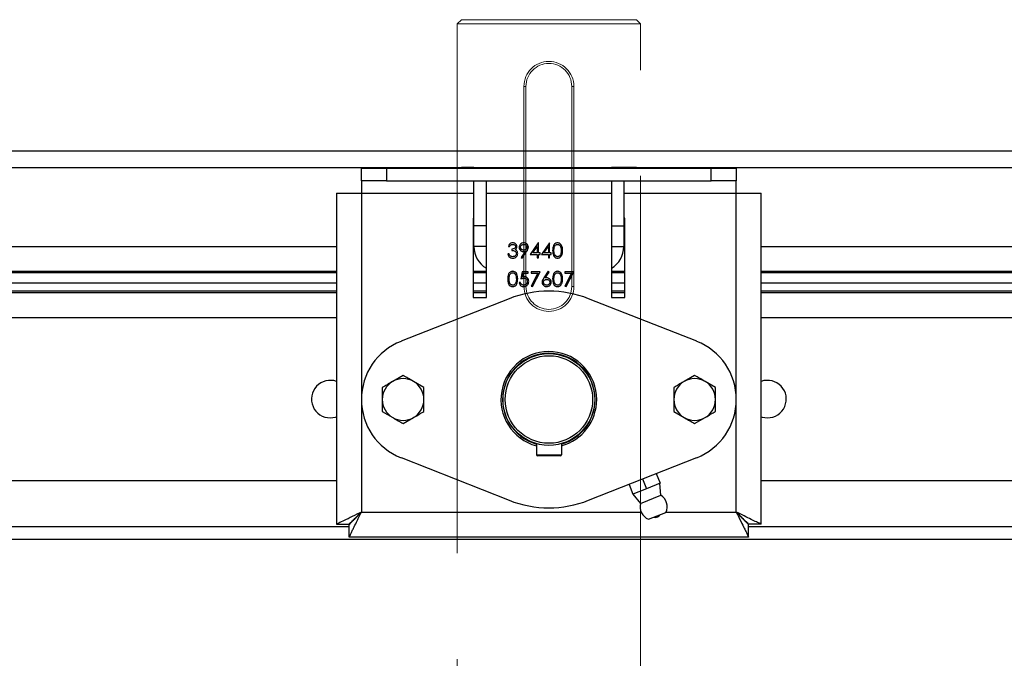
# Model space of a CAD drawing. Units: inches. Extents: x 6 to 158, y 3 to 227.
# Drawn here: x 41 to 50, y 181 to 187 of the extents above; entities that cross this region are included whole.
import ezdxf

# ---------------------------------------------------------------- set-up
doc = ezdxf.new("R2010")
doc.units = ezdxf.units.IN
doc.header["$LTSCALE"] = 20
doc.header["$MEASUREMENT"] = 0
doc.linetypes.add('PHANTOM', pattern=[0.5, 0.25, -0.05, 0.05, -0.05, 0.05, -0.05])

msp = doc.modelspace()

# ---------------------------------------------------------------- linework, layer by layer
at = {"color": 7, "linetype": 'PHANTOM', "lineweight": 18}
for p, q in [((45.092, 186.8859), (45.0526, 186.8465)), ((45.092, 186.8859), (46.7455, 186.8859)), ((46.7849, 186.8465), (46.7455, 186.8859)), ((45.0526, 186.8465), (45.0526, 180.4095)), ((46.7849, 186.8465), (45.0526, 186.8465)), ((46.7849, 180.4095), (46.7849, 186.8465)), ((45.7022, 186.256), (45.6825, 186.256)), ((45.6825, 184.3662), (45.6825, 186.256)), ((45.7022, 186.256), (45.7022, 184.3662)), ((46.1353, 186.256), (46.155, 186.256)), ((46.1353, 184.3662), (46.1353, 186.256)), ((46.155, 186.256), (46.155, 184.3662)), ((45.6825, 184.3662), (45.7022, 184.3662)), ((46.155, 184.3662), (46.1353, 184.3662))]:
    msp.add_line(p, q, dxfattribs=at)
at = {"color": 7, "linetype": 'Continuous', "lineweight": 25}
for p, q in [((33.714, 185.6485), (58.1235, 185.6485)), ((33.9109, 185.4911), (44.1471, 185.4911)), ((44.1471, 185.4832), (44.1471, 185.4911)), ((44.1471, 185.4911), (44.2652, 185.4911)), ((44.2652, 185.4911), (45.092, 185.4911)), ((44.2652, 185.4911), (44.2652, 185.4832)), ((45.2101, 185.4911), (45.092, 185.4911)), ((45.092, 185.4832), (45.092, 185.4911)), ((45.2101, 185.4911), (45.3282, 185.4911)), ((45.2101, 185.4832), (45.2101, 185.4911)), ((45.3282, 185.4911), (46.5093, 185.4911)), ((45.3282, 185.4832), (45.3282, 185.4911)), ((46.6274, 185.4911), (46.5093, 185.4911)), ((46.5093, 185.4911), (46.5093, 185.4832)), ((46.6274, 185.4911), (46.6274, 185.4832)), ((46.7455, 185.4911), (46.6274, 185.4911)), ((46.7455, 185.4911), (47.5723, 185.4911)), ((46.7455, 185.4832), (46.7455, 185.4911)), ((47.5723, 185.4911), (47.6904, 185.4911)), ((47.5723, 185.4832), (47.5723, 185.4911)), ((47.6904, 185.4911), (57.9266, 185.4911)), ((47.6904, 185.4911), (47.6904, 185.4832)), ((44.1471, 185.3651), (44.1471, 185.4832)), ((44.1471, 185.4832), (44.3833, 185.4832)), ((44.3833, 185.4832), (44.3833, 185.3651)), ((44.3833, 185.4832), (47.4542, 185.4832)), ((47.4542, 185.3651), (47.4542, 185.4832)), ((47.4542, 185.4832), (47.6904, 185.4832)), ((47.6904, 185.4832), (47.6904, 185.3651)), ((44.3833, 185.3651), (44.1471, 185.3651)), ((44.1471, 185.3651), (44.1471, 185.247)), ((44.3833, 185.3651), (47.4542, 185.3651)), ((45.2101, 184.9399), (45.2101, 185.3651)), ((45.3282, 184.9399), (45.3282, 185.3651)), ((46.5093, 185.3651), (46.5093, 184.9399)), ((46.6274, 185.3651), (46.6274, 184.9399)), ((47.6904, 185.3651), (47.4542, 185.3651)), ((47.6904, 185.247), (47.6904, 185.3651)), ((43.9109, 185.247), (43.9109, 182.1198)), ((43.9109, 185.247), (44.1471, 185.247)), ((44.1471, 185.247), (44.1471, 182.2351)), ((44.1471, 185.247), (45.2101, 185.247)), ((45.3282, 185.247), (46.5093, 185.247)), ((46.6274, 185.247), (47.6904, 185.247)), ((47.6904, 182.2351), (47.6904, 185.247)), ((47.6904, 185.247), (47.9266, 185.247)), ((47.9266, 182.1198), (47.9266, 185.247)), ((45.2101, 185.0107), (45.2022, 185.0107)), ((45.2022, 185.0107), (45.2022, 184.2627)), ((45.3282, 184.9399), (45.2101, 184.9399)), ((45.2101, 184.743), (45.2101, 184.9399)), ((45.3282, 184.743), (45.3282, 184.9399)), ((46.5093, 184.9399), (46.5093, 184.743)), ((46.5093, 184.9399), (46.6274, 184.9399)), ((46.6353, 185.0107), (46.6274, 185.0107)), ((46.6274, 184.9399), (46.6274, 184.743)), ((46.6353, 184.2627), (46.6353, 185.0107)), ((35.2888, 184.743), (43.9109, 184.743)), ((45.2022, 184.743), (45.2101, 184.743)), ((45.3282, 184.743), (45.2101, 184.743)), ((45.3282, 184.2627), (45.3282, 184.743)), ((45.5356, 184.7427), (45.548, 184.7427)), ((45.8175, 184.778), (45.7423, 184.6685)), ((45.7666, 184.6827), (45.8077, 184.7425)), ((45.8077, 184.7425), (45.8077, 184.6827)), ((45.8201, 184.778), (45.8175, 184.778)), ((45.8201, 184.6827), (45.8201, 184.778)), ((45.9235, 184.778), (45.8483, 184.6685)), ((45.8726, 184.6827), (45.9137, 184.7425)), ((45.9137, 184.7425), (45.9137, 184.6827)), ((45.926, 184.778), (45.9235, 184.778)), ((45.926, 184.6827), (45.926, 184.778)), ((46.5093, 184.743), (46.6274, 184.743)), ((46.5093, 184.743), (46.5093, 184.2627)), ((46.6274, 184.743), (46.6353, 184.743)), ((47.9266, 184.743), (56.5487, 184.743)), ((45.5427, 184.6738), (45.5303, 184.6738)), ((45.5692, 184.7198), (45.5692, 184.7056)), ((45.6948, 184.6961), (45.6565, 184.6401)), ((45.6664, 184.6332), (45.7088, 184.6952)), ((45.7423, 184.6685), (45.8077, 184.6685)), ((45.8077, 184.6827), (45.7666, 184.6827)), ((45.8077, 184.6685), (45.8077, 184.6367)), ((45.836, 184.6827), (45.8201, 184.6827)), ((45.8201, 184.6367), (45.8201, 184.6685)), ((45.8201, 184.6685), (45.836, 184.6685)), ((45.836, 184.6685), (45.836, 184.6827)), ((45.8483, 184.6685), (45.9137, 184.6685)), ((45.9137, 184.6827), (45.8726, 184.6827)), ((45.9137, 184.6685), (45.9137, 184.6367)), ((45.9419, 184.6827), (45.926, 184.6827)), ((45.926, 184.6367), (45.926, 184.6685)), ((45.926, 184.6685), (45.9419, 184.6685)), ((45.9419, 184.6685), (45.9419, 184.6827)), ((45.6565, 184.6401), (45.6664, 184.6332)), ((45.8077, 184.6367), (45.8201, 184.6367)), ((45.9137, 184.6367), (45.926, 184.6367)), ((43.9109, 184.5068), (35.2888, 184.5068)), ((36.4535, 184.4989), (43.9109, 184.4989)), ((45.3282, 184.5068), (45.2022, 184.5068)), ((45.2022, 184.4989), (45.3282, 184.4989)), ((45.6664, 184.5055), (45.6522, 184.4366)), ((45.7229, 184.5055), (45.6664, 184.5055)), ((45.6686, 184.4551), (45.676, 184.4914)), ((45.676, 184.4914), (45.7229, 184.4914)), ((45.7229, 184.4914), (45.7229, 184.5055)), ((45.836, 184.5055), (45.7512, 184.5055)), ((45.7512, 184.5055), (45.7512, 184.4914)), ((45.7512, 184.4914), (45.815, 184.4914)), ((45.815, 184.4914), (45.7528, 184.37)), ((45.7635, 184.3642), (45.836, 184.5055)), ((45.9119, 184.509), (45.8708, 184.4461)), ((45.885, 184.4459), (45.9214, 184.5015)), ((45.9214, 184.5015), (45.9119, 184.509)), ((46.1539, 184.5055), (46.0691, 184.5055)), ((46.0691, 184.5055), (46.0691, 184.4914)), ((46.0691, 184.4914), (46.133, 184.4914)), ((46.133, 184.4914), (46.0708, 184.37)), ((46.0815, 184.3642), (46.1539, 184.5055)), ((46.6353, 184.5068), (46.5093, 184.5068)), ((46.5093, 184.4989), (46.6353, 184.4989)), ((56.5487, 184.5068), (47.9266, 184.5068)), ((47.9266, 184.4989), (56.4699, 184.4989)), ((36.4706, 184.4008), (43.9109, 184.4008)), ((45.2022, 184.4008), (45.3282, 184.4008)), ((45.6505, 184.403), (45.6381, 184.403)), ((45.7528, 184.37), (45.7635, 184.3642)), ((46.0708, 184.37), (46.0815, 184.3642)), ((46.5093, 184.4008), (46.6353, 184.4008)), ((47.9266, 184.4008), (56.4699, 184.4008)), ((43.9109, 184.306), (35.5447, 184.306)), ((36.4234, 184.3249), (43.9109, 184.3249)), ((45.2022, 184.3249), (45.3282, 184.3249)), ((45.3282, 184.306), (45.2022, 184.306)), ((46.5093, 184.3249), (46.6353, 184.3249)), ((46.6353, 184.306), (46.5093, 184.306)), ((47.9266, 184.3249), (56.4975, 184.3249)), ((56.2927, 184.306), (47.9266, 184.306)), ((45.5434, 184.2505), (44.5211, 183.8476)), ((45.2022, 184.2627), (45.3282, 184.2627)), ((47.3164, 183.8476), (46.2941, 184.2505)), ((46.5093, 184.2627), (46.6353, 184.2627)), ((43.9109, 184.0698), (35.5447, 184.0698)), ((56.2927, 184.0698), (47.9266, 184.0698)), ((44.5408, 183.5254), (44.4424, 183.4686)), ((44.7376, 183.4118), (44.6392, 183.4686)), ((47.2967, 183.5254), (47.1983, 183.4686)), ((47.4935, 183.4118), (47.3951, 183.4686)), ((45.4822, 183.3178), (45.4861, 183.3178)), ((45.4861, 183.2785), (45.4822, 183.2785)), ((46.3514, 183.3178), (46.3553, 183.3178)), ((46.3553, 183.2785), (46.3514, 183.2785)), ((44.3439, 183.1845), (44.4424, 183.1277)), ((47.0998, 183.1845), (47.1983, 183.1277)), ((44.5408, 183.0708), (44.6392, 183.1277)), ((47.2967, 183.0708), (47.3951, 183.1277)), ((45.8006, 182.8815), (45.8006, 182.7765)), ((46.0368, 182.8815), (46.0368, 182.7765)), ((44.5211, 182.7487), (45.5434, 182.3458)), ((45.8006, 182.7765), (46.0368, 182.7765)), ((46.027, 182.7666), (45.8105, 182.7666)), ((46.2941, 182.3458), (47.3164, 182.7487)), ((35.7416, 182.5344), (43.9109, 182.5344)), ((46.8052, 182.5473), (46.8413, 182.4557)), ((46.9334, 182.5978), (46.9695, 182.5062)), ((47.9266, 182.5344), (56.0959, 182.5344)), ((46.677, 182.4967), (46.7131, 182.4052)), ((46.8413, 182.4557), (46.7131, 182.4052)), ((46.9695, 182.5062), (46.8413, 182.4557)), ((46.9777, 182.3931), (46.9691, 182.5061)), ((46.7135, 182.4053), (46.7843, 182.3169)), ((46.7843, 182.3169), (46.9777, 182.3931)), ((44.1471, 182.2351), (46.7908, 182.2351)), ((46.8605, 182.167), (47.0242, 182.2316)), ((47.0258, 182.2351), (47.6904, 182.2351)), ((44.0318, 182.0965), (36.3321, 182.0965)), ((43.9109, 182.1198), (44.029, 182.1198)), ((44.0318, 181.9989), (44.0318, 182.117)), ((47.8057, 181.9989), (47.8057, 182.117)), ((55.5053, 182.0965), (47.8057, 182.0965)), ((47.9266, 182.1198), (47.8085, 182.1198)), ((36.3321, 181.9784), (55.5053, 181.9784)), ((47.8057, 181.9989), (44.0318, 181.9989))]:
    msp.add_line(p, q, dxfattribs=at)
at = {"color": 7, "linetype": 'Continuous', "lineweight": 25, "flags": 128}
for points in [[(45.1525, 185.4832), (45.138, 185.4865), (45.092, 185.4911)], [(46.7455, 185.4911), (46.6994, 185.4865), (46.685, 185.4832)], [(43.8518, 183.1249), (43.9017, 183.1321), (43.9109, 183.135)], [(47.9266, 183.135), (47.9357, 183.1321), (47.9857, 183.1249)], [(44.1471, 182.2351), (44.1471, 182.2351)], [(47.6904, 182.2351), (47.6904, 182.2351)]]:
    msp.add_lwpolyline(points, dxfattribs=at)
at = {"color": 7, "linetype": 'Continuous', "lineweight": 25}
for radius in [0.4331, 0.4134]:
    msp.add_circle((45.9187, 183.2981), radius, dxfattribs=at)
at = {"color": 7, "linetype": 'PHANTOM', "lineweight": 18}
for centre, radius, start, end in [((45.9187, 186.256), 0.2362, 0, 180), ((45.9187, 186.256), 0.2165, 0, 180), ((45.9187, 184.3662), 0.2362, 180, 0), ((45.9187, 184.3662), 0.2165, 180, 0)]:
    msp.add_arc(centre, radius, start, end, dxfattribs=at)
at = {"color": 7, "linetype": 'Continuous', "lineweight": 25}
for centre, radius, start, end in [((45.4463, 184.743), 0.2362, 180, 240), ((46.3912, 184.743), 0.2362, 300, 0), ((45.9187, 183.2981), 1.0236, 68.48981, 111.51019), ((44.7376, 183.2981), 0.5906, 111.51019, 248.48981), ((47.0998, 183.2981), 0.5906, 291.51019, 68.48981), ((45.9187, 183.2981), 0.4528, 0, 254.87833), ((45.9187, 183.2981), 0.437, 0, 254.31965), ((43.8518, 183.3021), 0.1772, 70.52878, 270), ((44.5408, 183.2981), 0.1969, 120, 180), ((44.5408, 183.2981), 0.1969, 60, 120), ((44.5408, 183.2981), 0.1969, 0, 60), ((47.2967, 183.2981), 0.1969, 120, 180), ((47.2967, 183.2981), 0.1969, 60, 120), ((47.2967, 183.2981), 0.1969, 0, 60), ((47.9857, 183.3021), 0.1772, 270, 109.47122), ((44.5408, 183.2981), 0.1969, 180, 240), ((44.5408, 183.2981), 0.1969, 300, 0), ((45.9187, 183.2981), 0.437, 285.68035, 0), ((45.9187, 183.2981), 0.4528, 285.12167, 0), ((47.2967, 183.2981), 0.1969, 180, 240), ((47.2967, 183.2981), 0.1969, 300, 0), ((44.5408, 183.2981), 0.1969, 240, 300), ((47.2967, 183.2981), 0.1969, 240, 300), ((45.8105, 182.7765), 0.00984, 180, 270), ((46.027, 182.7765), 0.00984, 270, 0), ((45.9187, 183.2981), 1.0236, 248.48981, 291.51019), ((46.9082, 182.2856), 0.128, 335.01215, 57.12559), ((46.9084, 182.2857), 0.128, 165.89479, 248.00823), ((46.925, 182.2433), 0.0591, 254.64029, 328.38009)]:
    msp.add_arc(centre, radius, start, end, dxfattribs=at)
for points, knots in [([(45.5766, 184.778), (45.5712, 184.7775), (45.5602, 184.7763), (45.5433, 184.7645), (45.5385, 184.751), (45.5356, 184.7427)], [0, 0, 0, 0, 0.2807083, 0.56124, 1, 1, 1, 1]), ([(45.548, 184.7427), (45.5495, 184.746), (45.5526, 184.7524), (45.5598, 184.7597), (45.5684, 184.7634), (45.574, 184.7637), (45.5768, 184.7639)], [0, 0, 0, 0, 0.2803973, 0.5595987, 0.7796878, 1, 1, 1, 1]), ([(45.6045, 184.7423), (45.6043, 184.7404), (45.604, 184.7365), (45.6001, 184.7296), (45.5887, 184.7216), (45.577, 184.7205), (45.5692, 184.7198)], [0, 0, 0, 0, 0.1254563, 0.250984, 0.5005815, 1, 1, 1, 1]), ([(45.6169, 184.7422), (45.616, 184.7478), (45.6142, 184.759), (45.6028, 184.7706), (45.5898, 184.7769), (45.581, 184.7777), (45.5766, 184.778)], [0, 0, 0, 0, 0.2789959, 0.5585272, 0.7792591, 1, 1, 1, 1]), ([(45.5768, 184.7639), (45.5805, 184.7637), (45.5878, 184.7632), (45.5968, 184.758), (45.6033, 184.7509), (45.6041, 184.7452), (45.6045, 184.7423)], [0, 0, 0, 0, 0.280761, 0.560644, 0.780675, 1, 1, 1, 1]), ([(45.6008, 184.7139), (45.6059, 184.7181), (45.615, 184.7255), (45.6163, 184.7371), (45.6169, 184.7422)], [0, 0, 0, 0, 0.559212, 1, 1, 1, 1]), ([(45.682, 184.778), (45.6756, 184.7773), (45.663, 184.7758), (45.6482, 184.765), (45.6395, 184.7508), (45.6385, 184.7408), (45.6381, 184.7358)], [0, 0, 0, 0, 0.279782, 0.559481, 0.779658, 1, 1, 1, 1]), ([(45.6505, 184.7365), (45.6511, 184.7408), (45.6524, 184.7494), (45.6613, 184.7581), (45.6712, 184.7632), (45.6779, 184.7637), (45.6813, 184.7639)], [0, 0, 0, 0, 0.278748, 0.558575, 0.779185, 1, 1, 1, 1]), ([(45.6813, 184.7639), (45.6856, 184.7635), (45.6942, 184.7627), (45.7044, 184.7557), (45.7112, 184.7467), (45.7119, 184.7399), (45.7123, 184.7365)], [0, 0, 0, 0, 0.280126, 0.560036, 0.780122, 1, 1, 1, 1]), ([(45.7247, 184.7357), (45.7239, 184.742), (45.7223, 184.7545), (45.7109, 184.7686), (45.6967, 184.7767), (45.6869, 184.7776), (45.682, 184.778)], [0, 0, 0, 0, 0.279617, 0.559109, 0.779521, 1, 1, 1, 1]), ([(46.0004, 184.778), (45.9964, 184.7777), (45.9883, 184.7771), (45.9773, 184.7715), (45.9684, 184.7633), (45.9555, 184.7426), (45.9548, 184.722), (45.9543, 184.7056)], [0, 0, 0, 0, 0.125255, 0.250533, 0.375823, 0.501298, 1, 1, 1, 1]), ([(45.9667, 184.7056), (45.9669, 184.7185), (45.9671, 184.7346), (45.9763, 184.7513), (45.9829, 184.7581), (45.9913, 184.763), (45.9976, 184.7636), (46.0008, 184.7639)], [0, 0, 0, 0, 0.499153, 0.624481, 0.749582, 0.874861, 1, 1, 1, 1]), ([(46.0479, 184.7056), (46.0472, 184.7221), (46.046, 184.7469), (46.0273, 184.7699), (46.0126, 184.7771), (46.0044, 184.7777), (46.0004, 184.778)], [0, 0, 0, 0, 0.4994187, 0.7488031, 0.8743999, 1, 1, 1, 1]), ([(46.0008, 184.7639), (46.004, 184.7636), (46.0103, 184.7629), (46.0214, 184.7565), (46.0343, 184.7376), (46.0351, 184.7184), (46.0356, 184.7056)], [0, 0, 0, 0, 0.125402, 0.250979, 0.499928, 1, 1, 1, 1]), ([(45.5303, 184.6738), (45.5319, 184.6677), (45.5349, 184.6554), (45.5466, 184.6416), (45.5614, 184.6342), (45.5713, 184.6335), (45.5763, 184.6332)], [0, 0, 0, 0, 0.280402, 0.559548, 0.779573, 1, 1, 1, 1]), ([(45.5535, 184.6548), (45.5507, 184.6579), (45.5458, 184.6636), (45.5437, 184.6707), (45.5427, 184.6738)], [0, 0, 0, 0, 0.558513, 1, 1, 1, 1]), ([(45.5765, 184.6473), (45.5718, 184.6476), (45.5635, 184.6481), (45.5565, 184.6527), (45.5535, 184.6548)], [0, 0, 0, 0, 0.5600651, 1, 1, 1, 1]), ([(45.5692, 184.7056), (45.5791, 184.7051), (45.5939, 184.7042), (45.6067, 184.6924), (45.611, 184.6837), (45.6114, 184.6789), (45.6116, 184.6765)], [0, 0, 0, 0, 0.499395, 0.748809, 0.874413, 1, 1, 1, 1]), ([(45.5763, 184.6332), (45.5831, 184.6338), (45.5967, 184.6352), (45.6126, 184.6467), (45.6221, 184.6617), (45.6233, 184.6723), (45.624, 184.6777)], [0, 0, 0, 0, 0.280053, 0.559479, 0.779853, 1, 1, 1, 1]), ([(45.6116, 184.6765), (45.6108, 184.6717), (45.6092, 184.6622), (45.599, 184.6528), (45.5877, 184.6479), (45.5803, 184.6475), (45.5765, 184.6473)], [0, 0, 0, 0, 0.278435, 0.558305, 0.778901, 1, 1, 1, 1]), ([(45.6157, 184.7021), (45.6134, 184.7049), (45.6091, 184.7097), (45.6033, 184.7126), (45.6008, 184.7139)], [0, 0, 0, 0, 0.559665, 1, 1, 1, 1]), ([(45.624, 184.6777), (45.6235, 184.6826), (45.6227, 184.6915), (45.6179, 184.6989), (45.6157, 184.7021)], [0, 0, 0, 0, 0.55947, 1, 1, 1, 1]), ([(45.6381, 184.7358), (45.6388, 184.7297), (45.6403, 184.7174), (45.652, 184.7041), (45.6658, 184.6962), (45.6755, 184.6954), (45.6803, 184.695)], [0, 0, 0, 0, 0.2794521, 0.5590889, 0.7794493, 1, 1, 1, 1]), ([(45.6826, 184.7092), (45.6782, 184.7095), (45.6694, 184.7103), (45.6589, 184.7171), (45.6517, 184.7262), (45.6509, 184.7331), (45.6505, 184.7365)], [0, 0, 0, 0, 0.280315, 0.560203, 0.780261, 1, 1, 1, 1]), ([(45.6803, 184.695), (45.683, 184.6951), (45.6879, 184.6952), (45.6927, 184.6958), (45.6948, 184.6961)], [0, 0, 0, 0, 0.559928, 1, 1, 1, 1]), ([(45.7123, 184.7365), (45.7117, 184.7323), (45.7107, 184.7238), (45.7024, 184.7147), (45.6926, 184.7098), (45.6859, 184.7094), (45.6826, 184.7092)], [0, 0, 0, 0, 0.2792976, 0.5589079, 0.7791819, 1, 1, 1, 1]), ([(45.7088, 184.6952), (45.7135, 184.7022), (45.7218, 184.7145), (45.7238, 184.7292), (45.7247, 184.7357)], [0, 0, 0, 0, 0.56086, 1, 1, 1, 1]), ([(45.9543, 184.7056), (45.9548, 184.6891), (45.9556, 184.6645), (45.9737, 184.6414), (45.9883, 184.6342), (45.9964, 184.6335), (46.0004, 184.6332)], [0, 0, 0, 0, 0.49975, 0.74891, 0.874449, 1, 1, 1, 1]), ([(46.0008, 184.6473), (45.9976, 184.6477), (45.9913, 184.6483), (45.9802, 184.6546), (45.9669, 184.6735), (45.9668, 184.6927), (45.9667, 184.7056)], [0, 0, 0, 0, 0.1253938, 0.250914, 0.4997088, 1, 1, 1, 1]), ([(46.0004, 184.6332), (46.0044, 184.6335), (46.0125, 184.6342), (46.0273, 184.6414), (46.046, 184.6642), (46.0472, 184.689), (46.0479, 184.7056)], [0, 0, 0, 0, 0.1256276, 0.2512573, 0.5005935, 1, 1, 1, 1]), ([(46.0304, 184.671), (46.0289, 184.6675), (46.026, 184.6605), (46.0184, 184.6528), (46.0097, 184.6482), (46.0038, 184.6476), (46.0008, 184.6473)], [0, 0, 0, 0, 0.280262, 0.559779, 0.779989, 1, 1, 1, 1]), ([(46.0356, 184.7056), (46.0354, 184.699), (46.0351, 184.6872), (46.0318, 184.6759), (46.0304, 184.671)], [0, 0, 0, 0, 0.560097, 1, 1, 1, 1]), ([(45.5764, 184.509), (45.5724, 184.5087), (45.5643, 184.508), (45.5533, 184.5025), (45.5444, 184.4943), (45.5315, 184.4736), (45.5309, 184.453), (45.5303, 184.4365)], [0, 0, 0, 0, 0.125255, 0.250533, 0.375823, 0.501298, 1, 1, 1, 1]), ([(45.5427, 184.4366), (45.5429, 184.4495), (45.5432, 184.4655), (45.5523, 184.4823), (45.559, 184.4891), (45.5673, 184.4939), (45.5737, 184.4946), (45.5768, 184.4949)], [0, 0, 0, 0, 0.499153, 0.624481, 0.749582, 0.874861, 1, 1, 1, 1]), ([(45.624, 184.4365), (45.6232, 184.4531), (45.622, 184.4779), (45.6034, 184.5009), (45.5886, 184.508), (45.5805, 184.5087), (45.5764, 184.509)], [0, 0, 0, 0, 0.499419, 0.748803, 0.8744, 1, 1, 1, 1]), ([(45.5768, 184.4949), (45.58, 184.4946), (45.5863, 184.4939), (45.5974, 184.4875), (45.6103, 184.4685), (45.6111, 184.4494), (45.6116, 184.4366)], [0, 0, 0, 0, 0.125402, 0.250979, 0.499928, 1, 1, 1, 1]), ([(46.0004, 184.509), (45.9964, 184.5087), (45.9883, 184.508), (45.9773, 184.5025), (45.9684, 184.4943), (45.9555, 184.4736), (45.9548, 184.453), (45.9543, 184.4365)], [0, 0, 0, 0, 0.125255, 0.250533, 0.375823, 0.501298, 1, 1, 1, 1]), ([(45.9667, 184.4366), (45.9669, 184.4495), (45.9671, 184.4655), (45.9763, 184.4823), (45.9829, 184.4891), (45.9913, 184.4939), (45.9976, 184.4946), (46.0008, 184.4949)], [0, 0, 0, 0, 0.499153, 0.624481, 0.749582, 0.874861, 1, 1, 1, 1]), ([(46.0479, 184.4365), (46.0472, 184.4531), (46.046, 184.4779), (46.0273, 184.5009), (46.0126, 184.508), (46.0044, 184.5087), (46.0004, 184.509)], [0, 0, 0, 0, 0.499419, 0.748803, 0.8744, 1, 1, 1, 1]), ([(46.0008, 184.4949), (46.004, 184.4946), (46.0103, 184.4939), (46.0214, 184.4875), (46.0343, 184.4685), (46.0351, 184.4494), (46.0356, 184.4366)], [0, 0, 0, 0, 0.125402, 0.250979, 0.499928, 1, 1, 1, 1]), ([(45.5303, 184.4365), (45.5308, 184.4201), (45.5316, 184.3955), (45.5497, 184.3724), (45.5643, 184.3651), (45.5724, 184.3645), (45.5764, 184.3642)], [0, 0, 0, 0, 0.49975, 0.74891, 0.874449, 1, 1, 1, 1]), ([(45.5768, 184.3783), (45.5737, 184.3786), (45.5674, 184.3793), (45.5562, 184.3856), (45.5429, 184.4044), (45.5428, 184.4237), (45.5427, 184.4366)], [0, 0, 0, 0, 0.125394, 0.250914, 0.499709, 1, 1, 1, 1]), ([(45.5764, 184.3642), (45.5805, 184.3645), (45.5886, 184.3651), (45.6033, 184.3724), (45.622, 184.3952), (45.6232, 184.42), (45.624, 184.4365)], [0, 0, 0, 0, 0.125628, 0.251257, 0.500593, 1, 1, 1, 1]), ([(45.6064, 184.4019), (45.6049, 184.3984), (45.602, 184.3914), (45.5945, 184.3838), (45.5857, 184.3791), (45.5798, 184.3786), (45.5768, 184.3783)], [0, 0, 0, 0, 0.280262, 0.559779, 0.779989, 1, 1, 1, 1]), ([(45.6116, 184.4366), (45.6114, 184.43), (45.6111, 184.4182), (45.6078, 184.4069), (45.6064, 184.4019)], [0, 0, 0, 0, 0.560097, 1, 1, 1, 1]), ([(45.6381, 184.403), (45.6394, 184.3972), (45.6419, 184.3857), (45.6528, 184.3728), (45.6662, 184.3652), (45.6755, 184.3645), (45.6801, 184.3642)], [0, 0, 0, 0, 0.280034, 0.559638, 0.779711, 1, 1, 1, 1]), ([(45.6809, 184.3783), (45.6769, 184.3787), (45.6689, 184.3796), (45.6592, 184.3856), (45.6528, 184.3939), (45.6512, 184.4), (45.6505, 184.403)], [0, 0, 0, 0, 0.279857, 0.559683, 0.779485, 1, 1, 1, 1]), ([(45.6522, 184.4366), (45.6577, 184.4387), (45.6676, 184.4424), (45.678, 184.4433), (45.6826, 184.4437)], [0, 0, 0, 0, 0.56027, 1, 1, 1, 1]), ([(45.6848, 184.4578), (45.6817, 184.4576), (45.6762, 184.4573), (45.6709, 184.4558), (45.6686, 184.4551)], [0, 0, 0, 0, 0.559748, 1, 1, 1, 1]), ([(45.6801, 184.3642), (45.6873, 184.3649), (45.7017, 184.3663), (45.7178, 184.3794), (45.7267, 184.3958), (45.7277, 184.4071), (45.7282, 184.4127)], [0, 0, 0, 0, 0.279899, 0.5589319, 0.7794152, 1, 1, 1, 1]), ([(45.7158, 184.4132), (45.7153, 184.4081), (45.7141, 184.3977), (45.7045, 184.3863), (45.693, 184.3794), (45.6849, 184.3787), (45.6809, 184.3783)], [0, 0, 0, 0, 0.279617, 0.559218, 0.779559, 1, 1, 1, 1]), ([(45.6826, 184.4437), (45.6874, 184.4433), (45.6969, 184.4426), (45.7083, 184.435), (45.7149, 184.4244), (45.7155, 184.417), (45.7158, 184.4132)], [0, 0, 0, 0, 0.280472, 0.559738, 0.77964, 1, 1, 1, 1]), ([(45.7282, 184.4127), (45.7276, 184.4193), (45.7264, 184.4325), (45.715, 184.4476), (45.7003, 184.4565), (45.69, 184.4574), (45.6848, 184.4578)], [0, 0, 0, 0, 0.280059, 0.559479, 0.77955, 1, 1, 1, 1]), ([(45.8708, 184.4461), (45.8663, 184.4393), (45.8582, 184.427), (45.8562, 184.4125), (45.8554, 184.4061)], [0, 0, 0, 0, 0.560823, 1, 1, 1, 1]), ([(45.8554, 184.4061), (45.8562, 184.4), (45.8577, 184.3877), (45.8686, 184.3736), (45.8826, 184.3655), (45.8923, 184.3646), (45.8971, 184.3642)], [0, 0, 0, 0, 0.279741, 0.559204, 0.779572, 1, 1, 1, 1]), ([(45.8678, 184.4056), (45.8683, 184.4098), (45.8693, 184.4182), (45.8772, 184.4273), (45.8869, 184.4324), (45.8934, 184.4328), (45.8967, 184.4331)], [0, 0, 0, 0, 0.279454, 0.55905, 0.779237, 1, 1, 1, 1]), ([(45.8978, 184.3783), (45.8936, 184.3787), (45.8851, 184.3796), (45.8752, 184.3866), (45.8688, 184.3956), (45.8681, 184.4023), (45.8678, 184.4056)], [0, 0, 0, 0, 0.280022, 0.559893, 0.780009, 1, 1, 1, 1]), ([(45.8993, 184.4472), (45.8966, 184.4471), (45.8918, 184.447), (45.8871, 184.4462), (45.885, 184.4459)], [0, 0, 0, 0, 0.5598633, 1, 1, 1, 1]), ([(45.8967, 184.4331), (45.901, 184.4327), (45.9097, 184.4319), (45.9198, 184.4249), (45.9267, 184.4158), (45.9275, 184.409), (45.9278, 184.4056)], [0, 0, 0, 0, 0.280134, 0.560031, 0.78011, 1, 1, 1, 1]), ([(45.8971, 184.3642), (45.9034, 184.3649), (45.9159, 184.3664), (45.9305, 184.3773), (45.9389, 184.3915), (45.9397, 184.4014), (45.9402, 184.4064)], [0, 0, 0, 0, 0.279767, 0.559389, 0.779587, 1, 1, 1, 1]), ([(45.9278, 184.4056), (45.9272, 184.4014), (45.926, 184.3929), (45.9174, 184.3842), (45.9078, 184.379), (45.9011, 184.3785), (45.8978, 184.3783)], [0, 0, 0, 0, 0.278993, 0.558795, 0.779267, 1, 1, 1, 1]), ([(45.9402, 184.4064), (45.9395, 184.4124), (45.9382, 184.4245), (45.927, 184.4379), (45.9135, 184.446), (45.904, 184.4468), (45.8993, 184.4472)], [0, 0, 0, 0, 0.279668, 0.559274, 0.779541, 1, 1, 1, 1]), ([(45.9543, 184.4365), (45.9548, 184.4201), (45.9556, 184.3955), (45.9737, 184.3724), (45.9883, 184.3651), (45.9964, 184.3645), (46.0004, 184.3642)], [0, 0, 0, 0, 0.49975, 0.74891, 0.874449, 1, 1, 1, 1]), ([(46.0008, 184.3783), (45.9976, 184.3786), (45.9913, 184.3793), (45.9802, 184.3856), (45.9669, 184.4044), (45.9668, 184.4237), (45.9667, 184.4366)], [0, 0, 0, 0, 0.1253938, 0.250914, 0.4997088, 1, 1, 1, 1]), ([(46.0004, 184.3642), (46.0044, 184.3645), (46.0125, 184.3651), (46.0273, 184.3724), (46.046, 184.3952), (46.0472, 184.42), (46.0479, 184.4365)], [0, 0, 0, 0, 0.125628, 0.251257, 0.500593, 1, 1, 1, 1]), ([(46.0304, 184.4019), (46.0289, 184.3984), (46.026, 184.3914), (46.0184, 184.3838), (46.0097, 184.3791), (46.0038, 184.3786), (46.0008, 184.3783)], [0, 0, 0, 0, 0.280262, 0.559779, 0.779989, 1, 1, 1, 1]), ([(46.0356, 184.4366), (46.0354, 184.43), (46.0351, 184.4182), (46.0318, 184.4069), (46.0304, 184.4019)], [0, 0, 0, 0, 0.5600972, 1, 1, 1, 1]), ([(44.4424, 183.4686), (44.44, 183.4673), (44.4068, 183.4481), (44.3742, 183.4293), (44.3439, 183.4118)], [0, 0, 0, 0, 0.0702006, 1, 1, 1, 1]), ([(44.6392, 183.4686), (44.6369, 183.47), (44.6036, 183.4892), (44.5711, 183.508), (44.5408, 183.5254)], [0, 0, 0, 0, 0.070201, 1, 1, 1, 1]), ([(47.1983, 183.4686), (47.1959, 183.4673), (47.1627, 183.4481), (47.1301, 183.4293), (47.0998, 183.4118)], [0, 0, 0, 0, 0.070201, 1, 1, 1, 1]), ([(47.3951, 183.4686), (47.3928, 183.47), (47.3595, 183.4892), (47.327, 183.508), (47.2967, 183.5254)], [0, 0, 0, 0, 0.070201, 1, 1, 1, 1]), ([(44.3439, 183.4118), (44.3439, 183.383), (44.3439, 183.3455), (44.3439, 183.3071), (44.3439, 183.2981)], [0, 0, 0, 0, 0.768151, 1, 1, 1, 1]), ([(44.7376, 183.2981), (44.7376, 183.3071), (44.7376, 183.3455), (44.7376, 183.383), (44.7376, 183.4118)], [0, 0, 0, 0, 0.231849, 1, 1, 1, 1]), ([(47.0998, 183.4118), (47.0998, 183.383), (47.0998, 183.3455), (47.0998, 183.3071), (47.0998, 183.2981)], [0, 0, 0, 0, 0.768151, 1, 1, 1, 1]), ([(47.4935, 183.2981), (47.4935, 183.3071), (47.4935, 183.3455), (47.4935, 183.383), (47.4935, 183.4118)], [0, 0, 0, 0, 0.231849, 1, 1, 1, 1]), ([(44.3439, 183.2981), (44.3439, 183.2678), (44.3439, 183.2293), (44.3439, 183.1923), (44.3439, 183.1845)], [0, 0, 0, 0, 0.788999, 1, 1, 1, 1]), ([(44.7376, 183.1845), (44.7376, 183.1923), (44.7376, 183.2293), (44.7376, 183.2678), (44.7376, 183.2981)], [0, 0, 0, 0, 0.2110008, 1, 1, 1, 1]), ([(47.0998, 183.2981), (47.0998, 183.2678), (47.0998, 183.2293), (47.0998, 183.1923), (47.0998, 183.1845)], [0, 0, 0, 0, 0.788999, 1, 1, 1, 1]), ([(47.4935, 183.1845), (47.4935, 183.1923), (47.4935, 183.2293), (47.4935, 183.2678), (47.4935, 183.2981)], [0, 0, 0, 0, 0.2110008, 1, 1, 1, 1]), ([(44.6392, 183.1277), (44.6415, 183.129), (44.6748, 183.1482), (44.7073, 183.167), (44.7376, 183.1845)], [0, 0, 0, 0, 0.070201, 1, 1, 1, 1]), ([(47.3951, 183.1277), (47.3974, 183.129), (47.4307, 183.1482), (47.4632, 183.167), (47.4935, 183.1845)], [0, 0, 0, 0, 0.070201, 1, 1, 1, 1]), ([(44.4424, 183.1277), (44.4447, 183.1263), (44.4779, 183.1071), (44.5105, 183.0883), (44.5408, 183.0708)], [0, 0, 0, 0, 0.070201, 1, 1, 1, 1]), ([(47.1983, 183.1277), (47.2006, 183.1263), (47.2338, 183.1071), (47.2664, 183.0883), (47.2967, 183.0708)], [0, 0, 0, 0, 0.070201, 1, 1, 1, 1]), ([(44.1471, 182.2351), (44.1176, 182.2207), (44.0589, 182.1918), (43.9829, 182.1533), (43.9309, 182.1299), (43.9123, 182.1214), (43.9111, 182.1201), (43.9109, 182.1198)], [0, 0, 0, 0, 0.251247, 0.501058, 0.731763, 0.934606, 1, 1, 1, 1]), ([(44.1471, 182.2351), (44.129, 182.2173), (44.0987, 182.1875), (44.0632, 182.1517), (44.0401, 182.1309), (44.03, 182.1217), (44.0292, 182.1203), (44.029, 182.1198)], [0, 0, 0, 0, 0.3398709, 0.5686687, 0.7467915, 0.9260224, 1, 1, 1, 1]), ([(44.0318, 181.9989), (44.0331, 182.0002), (44.0356, 182.0028), (44.044, 182.022), (44.0556, 182.049), (44.0736, 182.0877), (44.1048, 182.1481), (44.1313, 182.2027), (44.1471, 182.2351)], [0, 0, 0, 0, 0.144627, 0.281838, 0.412365, 0.537061, 0.72471, 1, 1, 1, 1]), ([(44.0318, 182.117), (44.0331, 182.1177), (44.0357, 182.119), (44.0442, 182.1288), (44.0559, 182.1425), (44.0744, 182.1622), (44.1054, 182.1922), (44.1314, 182.219), (44.1471, 182.2351)], [0, 0, 0, 0, 0.128066, 0.252472, 0.375538, 0.499662, 0.698509, 1, 1, 1, 1]), ([(47.9266, 182.1198), (47.9243, 182.1213), (47.9196, 182.1242), (47.8837, 182.1399), (47.831, 182.1652), (47.7645, 182.1987), (47.7152, 182.2229), (47.6904, 182.2351)], [0, 0, 0, 0, 0.191242, 0.38264, 0.579281, 0.788404, 1, 1, 1, 1]), ([(47.6904, 182.2351), (47.706, 182.2034), (47.7328, 182.1489), (47.7641, 182.087), (47.7831, 182.0469), (47.7951, 182.0201), (47.8032, 182.0023), (47.8049, 182.0001), (47.8057, 181.9989)], [0, 0, 0, 0, 0.269485, 0.463538, 0.598091, 0.73172, 0.865373, 1, 1, 1, 1]), ([(47.8085, 182.1198), (47.8075, 182.1211), (47.8056, 182.1236), (47.7912, 182.1363), (47.7674, 182.1583), (47.7333, 182.193), (47.7049, 182.2209), (47.6904, 182.2351)], [0, 0, 0, 0, 0.15244, 0.304485, 0.465918, 0.726309, 1, 1, 1, 1]), ([(47.6904, 182.2351), (47.7059, 182.2194), (47.7321, 182.1927), (47.7634, 182.1618), (47.7827, 182.1415), (47.7949, 182.1279), (47.8031, 182.1188), (47.8049, 182.1176), (47.8057, 182.117)], [0, 0, 0, 0, 0.295475, 0.500575, 0.634512, 0.760566, 0.881392, 1, 1, 1, 1])]:
    msp.add_open_spline(points, degree=3, knots=knots, dxfattribs=at)

doc.saveas('drawing.dxf')
